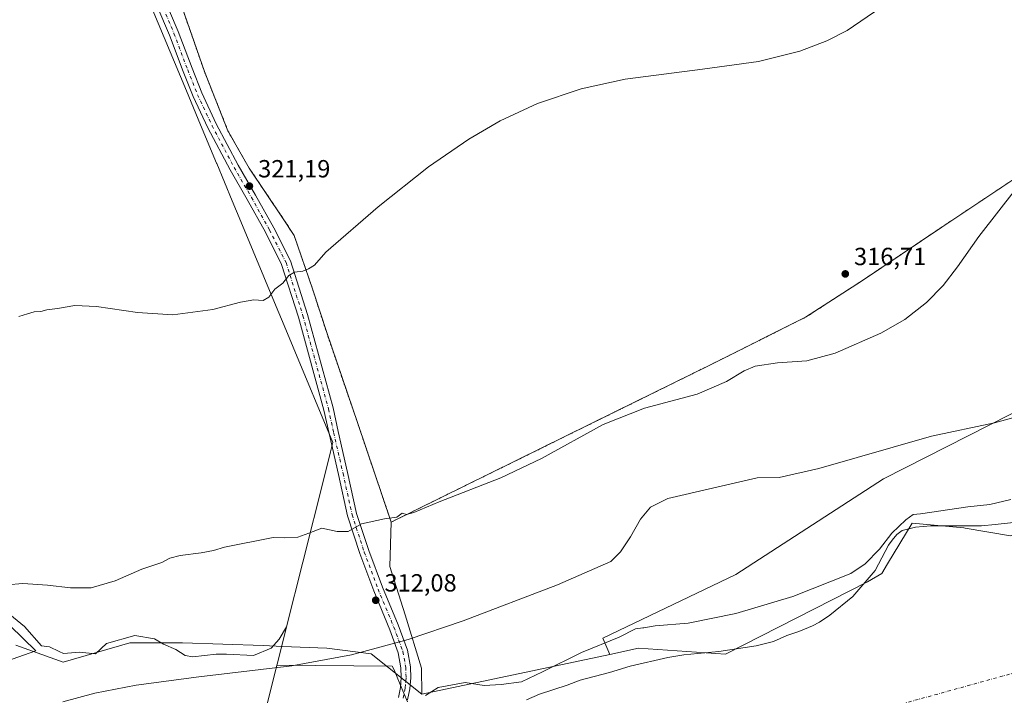
# Model space of a CAD drawing. Units: metres. Extents: x 608449 to 611929, y 4664497 to 4666864.
# Drawn here: x 609444 to 609842, y 4666285 to 4666558 of the extents above; entities that cross this region are included whole.
import ezdxf

# ---------------------------------------------------------------- set-up
doc = ezdxf.new("R2010")
doc.units = ezdxf.units.M
doc.header["$MEASUREMENT"] = 0
doc.linetypes.add('DGN Style 2', pattern=[1.6480167562047852, 0.988810053722871, -0.6592067024819142])
doc.linetypes.add('DGN Style 4', pattern=[2.6384748266838614, 1.318413404963828, -0.6592067024819142, 0.001648016756204785, -0.6592067024819142])
for name, color, linetype, lineweight in [('Alambrada', 7, 'DGN Style 2', 0), ('Arbolado forestal CxS', 92, 'Continuous', 0), ('Corriente natural eje', 4, 'DGN Style 4', 0), ('Cultivos herbáceos CxS', 92, 'Continuous', 0), ('Cultivos leñosos CxS', 92, 'Continuous', 0), ('Curva de nivel normal', 30, 'Continuous', 0), ('Espacio natural protegido', 121, 'Continuous', 13), ('Espacio natural protegido CxS', 121, 'Continuous', 0), ('Instalación de energía eléctrica Cxs', 135, 'Continuous', 0), ('Laguna Cxs', 142, 'Continuous', 13), ('Matorral CxS', 135, 'Continuous', 0), ('Municipio', 91, 'Continuous', 13), ('Municipio CxS', 4, 'Continuous', 0), ('Núcleo urbano CxS', 7, 'Continuous', 0), ('Pastizal CxS', 92, 'Continuous', 0), ('Pista no pavimentada Cxs', 111, 'Continuous', 0), ('Pista no pavimentada eje', 91, 'DGN Style 4', 0), ('Punto de cota en terreno', 7, 'Continuous', 0), ('Rótulo de punto de cota en terreno', 7, 'Continuous', 0)]:
    doc.layers.add(name, color=color, linetype=linetype, lineweight=lineweight)
doc.styles.add('Style-Arial', font='txt')

# ---------------------------------------------------------------- blocks, each defined once
blk = doc.blocks.new('*U12')
at = {"layer": 'Espacio natural protegido CxS', "color": 121, "linetype": 'Continuous', "lineweight": 0, "flags": 128}
for points in [[(609413.5109999995, 4666289.829), (609450.6089999992, 4666302.931), (609434.8570000003, 4666318.046000001)], [(609436.4480000006, 4666320.619000002), (609446.1320000007, 4666312.734999998), (609452.8840000007, 4666304.887000001), (609456.2139999989, 4666304.513), (609460.0499999993, 4666302.649000001), (609461.8639999996, 4666301.821), (609468.3069999998, 4666302.321000001), (609474.7460000005, 4666301.658), (609479.2059999999, 4666305.796), (609490.6010000008, 4666309.109999999), (609498.5329999988, 4666307.780999999), (609502.1629999988, 4666305.630999999), (609507.122, 4666303.473999999), (609510.9149999992, 4666300.975000001), (609514.0319999988, 4666300.501999999), (609523.4689999993, 4666301.492000001), (609527.5989999999, 4666301.491000001), (609538.5050000004, 4666300.991000001), (609545.6029999994, 4666303.968000002), (609548.9059999994, 4666307.613000001), (609551.8379999995, 4666312.547999999), (609548.1710000001, 4666297.955), (609547.963, 4666297.119000001), (609594.5690000005, 4666296.656999999), (609595.2690000001, 4666295.197000002), (609597.7519999997, 4666289.279999999), (609600.6670000005, 4666282.331000002)], [(609607.921000001, 4666284.835000002), (609613.0200000008, 4666288.113000001), (609623.9560000001, 4666290.089000001), (609631.6989999991, 4666288.903999998), (609638.5619999997, 4666289.377000002), (609646.6980000006, 4666290.351000001), (609655.2309999987, 4666294.374000001), (609670.8969999999, 4666302.172000002), (609686.1739999988, 4666308.447000002), (609692.7970000004, 4666311.716000001), (609695.6410000006, 4666312.16), (609696.1569999997, 4666312.240000002), (609700.6800000002, 4666312.946000001), (609714.025999999, 4666314.020000001), (609733.230000001, 4666317.986999999), (609756.258999999, 4666324.857), (609779.6830000011, 4666334.139000001), (609785.4200000003, 4666338.049000001), (609791.2939999994, 4666343.993000001), (609796.2809999997, 4666350.448999999), (609801.8980000004, 4666355.758), (609804.8300000007, 4666357.903), (609807.7539999993, 4666358.268999999), (609826.9530000007, 4666361.092000001), (609835.7240000003, 4666361.935), (609844.2469999995, 4666364.051000001)]]:
    blk.add_lwpolyline(points, dxfattribs=at)
blk = doc.blocks.new('5PATER')
at = {"layer": 'Arbolado forestal CxS', "linetype": 'Continuous', "lineweight": 0}
h = blk.add_hatch(color=51, dxfattribs=at)
edge = h.paths.add_edge_path()
edge.add_ellipse((0, 0), major_axis=(-0.1095731443231308, -0.1110710700762829), ratio=0.9994222409660322, start_angle=0, end_angle=360)

msp = doc.modelspace()

# ---------------------------------------------------------------- linework, layer by layer
at = {"layer": 'Alambrada', "color": 7, "linetype": 'DGN Style 2', "lineweight": 0}
msp.add_polyline3d([(609505.6810999997, 4666574.259099999, 322.1404999999941), (609518.6986999996, 4666536.7939, 322.5078000000067), (609528.2237, 4666512.822699999, 321.8307000000059), (609536.7962999997, 4666497.7413, 321.4092999999993), (609550.2901, 4666477.7389, 320.8653999999952), (609554.8936999999, 4666470.595100001, 320.6242999999959), (609562.3551000003, 4666449.005100001, 319.7197000000015), (609568.0701000001, 4666431.3837, 318.8068999999959), (609580.6113, 4666394.7125, 317.6291000000056), (609594.1051000003, 4666354.8661, 315.1309999999939), (609684.4341000002, 4666399.316099999, 315.25), (609723.3278999999, 4666418.524900001, 315.7467999999935), (609761.4278999995, 4666437.575099999, 316.042300000001), (609783.9704999998, 4666452.1801, 316.5130999999965), (609816.3554999996, 4666473.928900001, 315.9741000000067), (609883.3481000002, 4666518.537699999, 314.8699999999953)], dxfattribs=at)
at = {"layer": 'Corriente natural eje', "color": 4, "linetype": 'DGN Style 4', "lineweight": 0}
msp.add_polyline3d([(609596.75, 4666236.17, 306.7960000000021), (609638.3321000002, 4666238.106799999, 306.4924000000028), (609705.1394999997, 4666251.335999999, 306.582699999999), (609760.7021000005, 4666270.518400001, 306.1573000000063), (609853.9678999997, 4666296.315300001, 306.584400000007), (609909.1242000004, 4666312.8619, 303.1888999999938)], dxfattribs=at)
at = {"layer": 'Cultivos herbáceos CxS', "color": 92, "linetype": 'Continuous', "lineweight": 0, "extrusion": (0.02192798590763525, 0.004658460436342485, 0.9997486995142317), "elevation": 35413.63527699719, "flags": 128}
msp.add_lwpolyline([(4437740.783222556, -1565657.915939165), (4437740.783222556, -1565580.351035764)], dxfattribs=at)
at = {"layer": 'Cultivos herbáceos CxS', "color": 92, "linetype": 'Continuous', "lineweight": 0}
for points in [[(609907.2348999997, 4666531.098099999, 314.0243000000046), (609896.8419000005, 4666526.951500001, 314.5083000000013), (609883.3481000002, 4666518.537699999, 315.0158999999985), (609816.3554999996, 4666473.928900001, 316.0938000000024), (609783.9704999998, 4666452.1801, 316.5966000000044), (609761.4278999995, 4666437.575099999, 316.1203999999998), (609723.3278999999, 4666418.524900001, 315.7125999999989), (609684.4341000002, 4666399.316099999, 315.3266000000003), (609594.1052999999, 4666354.8661, 315.0786999999983)], [(609907.2348999997, 4666531.098099999, 314.0243000000046), (609908.5576999999, 4666524.6065, 313.959799999997), (609922.8015000002, 4666507.301300001, 313.1766000000061), (609928.9051000001, 4666501.194499999, 312.8888000000007), (609934.1951000001, 4666494.960300001, 312.540399999998), (609930.6897, 4666485.613100001, 311.9875999999931), (609922.5109000001, 4666473.929500001, 311.9853000000003), (609914.3322999999, 4666465.750700001, 312.1444999999949), (609900.9682999998, 4666453.363700001, 310.8032999999996), (609900.3117000004, 4666452.898499999, 310.7161000000052), (609881.6173, 4666433.0361, 310.2835000000051), (609852.4073000001, 4666402.658700001, 310.3454000000056), (609792.8191000001, 4666372.280900001, 308.4765999999945), (609733.2314999999, 4666333.7249, 307.0319000000018), (609679.4855000004, 4666308.0207, 306.6288000000059), (609682.3317, 4666301.4749, 306.8260000000009)], [(609852.4073000001, 4666402.658700001, 310.3454000000056), (609792.8191000001, 4666372.280900001, 308.4765999999945), (609733.2314999999, 4666333.7249, 307.0319000000018), (609679.4855000004, 4666308.0207, 306.6288000000059), (609682.3317, 4666301.4749, 306.8260000000009), (609606.4791000001, 4666285.360500001, 308.5647999999928), (609606.3157000003, 4666295.951300001, 308.8016000000061), (609599.7011000002, 4666317.3825, 311.5083000000013), (609593.6157000001, 4666336.9617, 313.960699999996), (609594.1052999999, 4666354.8661, 315.0786999999983), (609684.4341000002, 4666399.316099999, 315.3266000000003), (609723.3278999999, 4666418.524900001, 315.7125999999989), (609761.4278999995, 4666437.575099999, 316.1203999999998), (609783.9704999998, 4666452.1801, 316.5966000000044), (609816.3554999996, 4666473.928900001, 316.0938000000024), (609883.3481000002, 4666518.537699999, 315.0158999999985)], [(609594.1052999999, 4666354.8661, 315.0786999999983), (609593.6157000001, 4666336.9617, 313.960699999996), (609599.7011000002, 4666317.3825, 311.5083000000013), (609606.3157000003, 4666295.951300001, 308.8016000000061), (609606.4791000001, 4666285.360500001, 308.5647999999928)]]:
    msp.add_polyline3d(points, dxfattribs=at)
at = {"layer": 'Cultivos leñosos CxS', "color": 92, "linetype": 'Continuous', "lineweight": 0}
for points in [[(609505.6810999997, 4666574.259099999, 322.1162999999942), (609518.6986999996, 4666536.7939, 322.469299999997), (609528.2237, 4666512.822699999, 321.914300000004), (609536.7962999997, 4666497.7413, 321.4011000000028), (609550.2901, 4666477.7389, 320.9263000000064), (609554.8936999999, 4666470.595100001, 320.7024999999995), (609562.3551000003, 4666449.005100001, 319.7489999999962), (609568.0701000001, 4666431.3837, 318.8407000000007), (609580.6113, 4666394.7125, 317.3690000000061), (609594.1052999999, 4666354.8661, 315.0786999999983), (609593.6157000001, 4666336.9617, 313.960699999996), (609599.7011000002, 4666317.3825, 311.5083000000013), (609606.3157000003, 4666295.951300001, 308.8016000000061), (609606.4791000001, 4666285.360500001, 308.5647999999928), (609586.0749000004, 4666301.6843, 310.0792999999976), (609568.1549000005, 4666303.9243, 310.5293999999994), (609550.2613000004, 4666304.702500001, 311.0476000000053), (609542.3947000002, 4666305.044700001, 311.2544000000053), (609509.9145000001, 4666306.164899999, 312.0712000000058), (609488.6344999997, 4666306.165100001, 312.4336000000039), (609461.7544999998, 4666298.325300001, 312.376099999994), (609442.6171000004, 4666305.134299999, 312.2372999999934)], [(609505.6810999997, 4666574.259099999, 322.1162999999942), (609518.6986999996, 4666536.7939, 322.469299999997), (609528.2237, 4666512.822699999, 321.914300000004), (609536.7962999997, 4666497.7413, 321.4011000000028), (609550.2901, 4666477.7389, 320.9263000000064), (609554.8936999999, 4666470.595100001, 320.7024999999995), (609562.3551000003, 4666449.005100001, 319.7489999999962), (609568.0701000001, 4666431.3837, 318.8407000000007), (609580.6113, 4666394.7125, 317.3690000000061), (609594.1052999999, 4666354.8661, 315.0786999999983)], [(609594.1052999999, 4666354.8661, 315.0786999999983), (609593.6157000001, 4666336.9617, 313.960699999996), (609599.7011000002, 4666317.3825, 311.5083000000013), (609606.3157000003, 4666295.951300001, 308.8016000000061), (609606.4791000001, 4666285.360500001, 308.5647999999928)], [(609442.6171000004, 4666305.134299999, 312.2372999999934), (609461.7544999998, 4666298.325300001, 312.376099999994), (609488.6344999997, 4666306.165100001, 312.4336000000039), (609509.9145000001, 4666306.164899999, 312.0712000000058), (609542.3947000002, 4666305.044700001, 311.2544000000053), (609550.2613000004, 4666304.702500001, 311.0476000000053), (609568.1549000005, 4666303.9243, 310.5293999999994), (609586.0749000004, 4666301.6843, 310.0792999999976), (609606.4791000001, 4666285.360500001, 308.5647999999928)]]:
    msp.add_polyline3d(points, dxfattribs=at)
at = {"layer": 'Curva de nivel normal', "color": 30, "linetype": 'Continuous', "lineweight": 0, "flags": 128}
for points, elevation in [([(609443.8600000005, 4666437.800100001), (609447.3499999996, 4666439.0001), (609450.0499999998, 4666439.690099999), (609452.6500000004, 4666439.890100001), (609455.0999999996, 4666440.620100001), (609459.4400000004, 4666441.130100001), (609466.4400000004, 4666442.270099999), (609475.1799999997, 4666441.960100001), (609491.7300000006, 4666439.420100001), (609505.9199999999, 4666438.5801), (609522.0499999998, 4666440.720100001), (609533.2400000002, 4666443.6601), (609538.6900000004, 4666444.5801), (609542.4299999997, 4666444.280099999), (609544.7599999999, 4666445.690099999), (609547.0899999999, 4666448.860099999), (609550.4299999997, 4666451.370100001), (609552.7599999999, 4666454.4301), (609555.0899999999, 4666455.8101), (609558.4299999997, 4666456.100099999), (609560.7599999999, 4666457.1601), (609563.0899999999, 4666458.5801), (609567.7599999999, 4666463.780099999), (609588.8399999999, 4666482.1501), (609609.1399999997, 4666498.2401), (609625.4199999999, 4666509.4901), (609638.0800000001, 4666516.890100001), (609653.1100000005, 4666523.9101), (609670.75, 4666529.780099999), (609688.5, 4666533.6501), (609719.8099999996, 4666537.700099999), (609742.3899999997, 4666540.8201), (609759.0099999999, 4666544.9901), (609769.9199999999, 4666549.1801), (609778.2100000001, 4666553.340100001), (609791.8399999999, 4666562.550100001)], 320), ([(609439.0499999998, 4666329.540100001), (609445.3799999999, 4666330.040100001), (609455.3499999996, 4666329.4001), (609464.5999999996, 4666328.300100001), (609473.0199999996, 4666328.4001), (609482.6299999999, 4666331.130100001), (609493.4299999997, 4666335.9001), (609501.5800000001, 4666338.5701), (609504.7199999997, 4666340.370100001), (609508.9000000004, 4666341.420100001), (609517.4600000001, 4666342.420100001), (609522.4000000004, 4666343.460100001), (609526.7599999999, 4666344.770099999), (609546.4400000004, 4666348.600099999), (609551.1799999997, 4666348.520099999), (609556.4299999997, 4666348.800100001), (609560.9199999999, 4666350.440099999), (609566.0599999996, 4666352.460100001), (609572.25, 4666351.020099999), (609576.7599999999, 4666351.0801), (609582.0899999999, 4666354.200099999), (609591.4199999999, 4666356.200099999), (609596.4199999999, 4666356.840100001), (609598.5700000003, 4666358.4801), (609600.2800000003, 4666357.920100001), (609603.2599999999, 4666358.770099999), (609613.4199999999, 4666363.0601), (609638.4199999999, 4666372.800100001), (609654.75, 4666380.530099999), (609679.7400000002, 4666394.2401), (609696.3499999996, 4666400.880100001), (609717.6799999997, 4666406.4801), (609729.4900000002, 4666411.6601), (609736.6200000001, 4666415.9901), (609741.0899999999, 4666417.840100001), (609750.1100000005, 4666419.1501), (609761.8600000005, 4666420.020099999), (609773.4000000004, 4666423.100099999), (609791.7300000006, 4666431.1801), (609801.4000000004, 4666436.690099999), (609810.1500000004, 4666443.5001), (609816.9400000004, 4666450.390100001), (609822.7199999997, 4666457.880100001), (609831.3300000001, 4666470.220100001), (609846.5499999998, 4666489.630100001)], 315), ([(609845.0499999998, 4666396.9101), (609837.7199999997, 4666394.9101), (609812.2199999997, 4666389.540100001), (609766.7100000001, 4666376.470100001), (609750.7199999997, 4666372.880100001), (609741.9100000003, 4666372.7401), (609705.7400000002, 4666364.340100001), (609698.7599999999, 4666360.890100001), (609694.8099999996, 4666356.0001), (609690.7400000002, 4666348.9001), (609686.6900000004, 4666342.9301), (609682.7300000006, 4666338.950099999), (609661.2300000006, 4666329.530099999), (609623.1799999997, 4666315.0101), (609600.9100000003, 4666307.520099999), (609578.1200000001, 4666301.280099999), (609554.0300000003, 4666296.780099999), (609516.5300000003, 4666292.460100001), (609491.1200000001, 4666289.0601), (609474.4900000002, 4666285.870100001), (609461.5199999996, 4666282.270099999)], 310)]:
    msp.add_lwpolyline(points, dxfattribs=dict(at, elevation=elevation))
at = {"layer": 'Espacio natural protegido', "color": 121, "linetype": 'Continuous', "lineweight": 13, "flags": 128}
for points in [[(609607.9210000016, 4666284.835000004), (609613.0200000012, 4666288.113000002), (609623.9560000007, 4666290.089000001), (609631.6990000019, 4666288.903999997), (609638.5620000003, 4666289.377000002), (609646.6980000011, 4666290.351000002), (609655.2310000014, 4666294.374000002), (609670.8970000005, 4666302.172), (609686.1740000016, 4666308.447000001), (609692.7970000008, 4666311.716000002), (609695.6410000012, 4666312.159999999), (609696.1570000004, 4666312.240000002), (609700.6800000007, 4666312.946000001), (609714.0259999996, 4666314.020000001), (609733.2300000016, 4666317.986999998), (609756.2589999996, 4666324.857), (609779.6830000017, 4666334.139000001), (609785.4200000007, 4666338.049000001), (609791.2939999999, 4666343.993000002), (609796.2810000003, 4666350.448999997), (609801.898000001, 4666355.758000001), (609804.8300000011, 4666357.903000001), (609807.7539999998, 4666358.269), (609826.9530000013, 4666361.092000003), (609835.7240000009, 4666361.934999999), (609844.2470000022, 4666364.051)], [(609413.5109999999, 4666289.829), (609450.609000002, 4666302.931), (609434.8570000009, 4666318.046000003)], [(609436.4480000011, 4666320.619000001), (609446.1320000013, 4666312.734999998), (609452.8840000012, 4666304.887000003), (609456.2140000017, 4666304.512999999), (609460.0499999999, 4666302.649000002), (609461.8640000002, 4666301.821000001), (609468.3070000004, 4666302.321000001), (609474.7460000011, 4666301.658), (609479.2060000004, 4666305.796000001), (609490.6010000014, 4666309.109999998), (609498.5330000016, 4666307.780999999), (609502.1630000016, 4666305.630999999), (609507.1220000006, 4666303.473999999), (609510.915000002, 4666300.975000001), (609514.0320000015, 4666300.501999998), (609523.4689999999, 4666301.492000001), (609527.5990000005, 4666301.490999999), (609538.5050000009, 4666300.991000001), (609545.603, 4666303.968000002), (609548.9060000022, 4666307.613000002), (609551.8380000023, 4666312.547999999)], [(609547.9630000005, 4666297.119), (609548.1710000007, 4666297.955000001), (609551.8380000023, 4666312.547999999)], [(609547.9630000005, 4666297.119), (609594.5690000011, 4666296.656999998), (609595.2690000007, 4666295.197000002), (609597.7520000003, 4666289.28), (609600.6670000011, 4666282.331000002)]]:
    msp.add_lwpolyline(points, dxfattribs=at)
at = {"layer": 'Instalación de energía eléctrica Cxs', "color": 135, "linetype": 'Continuous', "lineweight": 0}
for points in [[(610099.4073000001, 4666674.589299999, 315.834799999997), (610120.8387000002, 4666575.687700001, 316.4703000000009), (610075.1185, 4666575.2115, 316.9141999999993), (610027.6523000002, 4666576.322699999, 318.0611000000063), (609942.8794999998, 4666543.1439, 315.9679000000033), (609928.2745000003, 4666539.492699999, 315.4036999999953), (609907.2348999997, 4666531.098200001, 314.0396999999939), (609896.8419000005, 4666526.951500001, 314.4296000000031), (609883.3481000002, 4666518.537699999, 314.8699999999953), (609816.3554999996, 4666473.928900001, 315.9741000000067), (609783.9704999998, 4666452.1801, 316.5130999999965), (609761.4278999995, 4666437.575099999, 316.042300000001), (609723.3278999999, 4666418.524900001, 315.7467999999935), (609684.4341000002, 4666399.316099999, 315.25), (609594.1052000001, 4666354.8661, 315.1309999999939), (609580.6113, 4666394.7125, 317.6291000000056), (609568.0701000001, 4666431.3837, 318.8068999999959), (609562.3551000003, 4666449.005100001, 319.7197000000015), (609554.8936999999, 4666470.595100001, 320.6242999999959), (609550.2901, 4666477.7389, 320.8653999999952), (609536.7962999997, 4666497.7413, 321.4092999999993), (609528.2237, 4666512.822699999, 321.8307000000059), (609518.6986999996, 4666536.7939, 322.5078000000067), (609505.6810999997, 4666574.259099999, 322.1404999999941)], [(609883.3481000002, 4666518.537599999, 314.8699999999953), (609816.3554999996, 4666473.9288, 315.9741000000067), (609783.9704, 4666452.180000001, 316.5130999999965), (609761.4278999995, 4666437.574999999, 316.042300000001), (609723.3278000001, 4666418.524900001, 315.7467999999935), (609684.4340000004, 4666399.316099999, 315.25), (609594.1052000001, 4666354.8661, 315.1309999999939), (609580.6113, 4666394.712400001, 317.6291000000056), (609568.0700000003, 4666431.3837, 318.8068999999959), (609562.3550000006, 4666449.005000001, 319.7197000000015), (609554.8936999999, 4666470.595000001, 320.6242999999959), (609550.29, 4666477.738800001, 320.8653999999952), (609536.7961999997, 4666497.7413, 321.4092999999993), (609528.2237, 4666512.8226, 321.8307000000059), (609518.6986999996, 4666536.7939, 322.5078000000067), (609505.6810999997, 4666574.259, 322.1404999999941)]]:
    msp.add_polyline3d(points, dxfattribs=at)
at = {"layer": 'Laguna Cxs', "color": 142, "linetype": 'Continuous', "lineweight": 13}
msp.add_polyline3d([(609648.6900000004, 4666283.08, 307.3666999999987), (609653.9600000001, 4666285.380000001, 307.223800000007), (609665.1799999997, 4666289, 307.1091000000015), (609670.4100000003, 4666291.039999999, 307.1306999999942), (609682.2800000003, 4666294.109999999, 306.4551999999967), (609690.5199999996, 4666296.77, 305.9723999999987), (609705.8200000003, 4666300.26, 306.0283000000054), (609712.2599999999, 4666301.300000001, 306.020199999999), (609726.4100000003, 4666302.67, 305.9749000000011), (609741.4900000002, 4666304.92, 306.0142999999953), (609748.4900000002, 4666306.699999999, 305.9961000000039), (609753.7999999998, 4666309.100000001, 306.0187000000006), (609758.7199999997, 4666310.689999999, 306.0078000000067), (609764.1699999999, 4666313.02, 306.1187999999966), (609766.9800000006, 4666314.439999999, 306.2214999999997), (609771.25, 4666317.279999999, 306.2216000000044), (609780.4299999997, 4666324.77, 306.0798000000068), (609789.4500000002, 4666335.289999999, 306.1117999999988), (609794.8399999999, 4666345.58, 306.3159000000014), (609796.29, 4666347.619999999, 306.3439999999973), (609798.25, 4666349.83, 306.405899999998), (609800.4500000002, 4666351.449999999, 306.3850999999996), (609805.7100000001, 4666352.82, 306.1603999999934), (609812, 4666353.310000001, 306.118100000007), (609832.4699999997, 4666353.41, 306.5896999999969), (609837.9100000003, 4666353.84, 306.6477000000014), (609846.5700000003, 4666354.880000001, 306.7252000000008)], dxfattribs=at)
msp.add_polyline3d([(609648.6900000004, 4666283.08, 307.3666999999987), (609653.9600000001, 4666285.380000001, 307.223800000007), (609665.1799999997, 4666289, 307.1091000000015), (609670.4100000003, 4666291.039999999, 307.1306999999942), (609682.2800000003, 4666294.109999999, 306.4551999999967), (609690.5199999996, 4666296.77, 305.9723999999987), (609705.8200000003, 4666300.26, 306.0283000000054), (609712.2599999999, 4666301.300000001, 306.020199999999), (609726.4100000003, 4666302.67, 305.9749000000011), (609741.4900000002, 4666304.92, 306.0142999999953), (609748.4900000002, 4666306.699999999, 305.9961000000039), (609753.7999999998, 4666309.100000001, 306.0187000000006), (609758.7199999997, 4666310.689999999, 306.0078000000067), (609764.1699999999, 4666313.02, 306.1187999999966), (609766.9800000006, 4666314.439999999, 306.2214999999997), (609771.25, 4666317.279999999, 306.2216000000044), (609780.4299999997, 4666324.77, 306.0798000000068), (609789.4500000002, 4666335.289999999, 306.1117999999988), (609794.8399999999, 4666345.58, 306.3159000000014), (609796.29, 4666347.619999999, 306.3439999999973), (609798.25, 4666349.83, 306.405899999998), (609800.4500000002, 4666351.449999999, 306.3850999999996), (609805.7100000001, 4666352.82, 306.1603999999934), (609812, 4666353.310000001, 306.118100000007), (609832.4699999997, 4666353.41, 306.5896999999969), (609837.9100000003, 4666353.84, 306.6477000000014), (609846.5700000003, 4666354.880000001, 306.7252000000008)], dxfattribs=at)
at = {"layer": 'Matorral CxS', "color": 135, "linetype": 'Continuous', "lineweight": 0}
for points in [[(609907.2348999997, 4666531.098099999, 314.0243000000046), (609908.5576999999, 4666524.6065, 313.959799999997), (609922.8015000002, 4666507.301300001, 313.1766000000061), (609928.9051000001, 4666501.194499999, 312.8888000000007), (609934.1951000001, 4666494.960300001, 312.540399999998), (609930.6897, 4666485.613100001, 311.9875999999931), (609922.5109000001, 4666473.929500001, 311.9853000000003), (609914.3322999999, 4666465.750700001, 312.1444999999949), (609900.9682999998, 4666453.363700001, 310.8032999999996), (609900.3117000004, 4666452.898499999, 310.7161000000052), (609881.6173, 4666433.0361, 310.2835000000051), (609852.4073000001, 4666402.658700001, 310.3454000000056), (609792.8191000001, 4666372.280900001, 308.4765999999945), (609733.2314999999, 4666333.7249, 307.0319000000018), (609679.4855000004, 4666308.0207, 306.6288000000059), (609682.3317, 4666301.4749, 306.8260000000009)], [(609902.2745000003, 4666395.4813, 306.8329999999987), (609902.4205, 4666396.319900001, 306.997000000003), (609910.2169000005, 4666420.6437, 308.5200000000041), (609887.8339000001, 4666391.1239, 309.6540999999997), (609872.5733000003, 4666373.819900001, 307.6135999999969), (609864.7373000003, 4666360.417099999, 306.2146000000066), (609860.3645000001, 4666354.4793, 306.1650999999983), (609844.0862999996, 4666349.3891, 306.3313000000053), (609825.7732999995, 4666352.443499999, 306.6633000000002), (609825.2581000002, 4666352.492500001, 306.6719000000012), (609804.4084999999, 4666354.479699999, 306.4061999999976), (609794.5050999997, 4666337.9669, 306.0270000000019), (609792.1989000002, 4666334.1215, 306.0295000000042), (609786.3768999996, 4666330.6987, 306.0840999999928), (609729.1206999999, 4666301.5483, 305.9550000000018), (609693.9989, 4666303.953700001, 306.5305999999982), (609682.3317, 4666301.4749, 306.8260000000009)], [(609844.0862999996, 4666349.3891, 306.3313000000053), (609825.7732999995, 4666352.443499999, 306.6633000000002), (609825.2581000002, 4666352.492500001, 306.6719000000012), (609804.4084999999, 4666354.479699999, 306.4061999999976), (609794.5050999997, 4666337.9669, 306.0270000000019), (609792.1989000002, 4666334.1215, 306.0295000000042), (609786.3768999996, 4666330.6987, 306.0840999999928), (609729.1206999999, 4666301.5483, 305.9550000000018), (609693.9989, 4666303.953700001, 306.5305999999982), (609682.3317, 4666301.4749, 306.8260000000009), (609679.4855000004, 4666308.0207, 306.6288000000059), (609733.2314999999, 4666333.7249, 307.0319000000018), (609792.8191000001, 4666372.280900001, 308.4765999999945), (609852.4073000001, 4666402.658700001, 310.3454000000056)]]:
    msp.add_polyline3d(points, dxfattribs=at)
at = {"layer": 'Municipio', "color": 91, "linetype": 'Continuous', "lineweight": 13, "flags": 128}
for points in [[(609551.8380000023, 4666312.547999999), (609558.4050000008, 4666338.689), (609567.1270000022, 4666373.403000002), (609569.5910000005, 4666383.209999999), (609570.5300000005, 4666386.948), (609554.5110000019, 4666425.461999998), (609550.868, 4666434.220000003), (609547.673000002, 4666441.901000001), (609533.4190000009, 4666476.170999999), (609529.938000002, 4666484.540000001), (609523.6720000019, 4666499.605000002), (609523.5830000013, 4666499.819999998), (609517.1699999999, 4666515.236), (609511.4460000006, 4666528.994999998), (609491.0609999996, 4666578.005)], [(609551.8380000023, 4666312.547999999), (609558.4050000008, 4666338.689), (609567.1270000022, 4666373.403000002), (609569.5910000005, 4666383.209999999), (609570.5300000005, 4666386.948), (609554.5110000019, 4666425.461999998), (609550.868, 4666434.220000003), (609547.673000002, 4666441.901000001), (609533.4190000009, 4666476.170999999), (609529.938000002, 4666484.540000001), (609523.6720000019, 4666499.605000002), (609523.5830000013, 4666499.819999998), (609517.1699999999, 4666515.236), (609511.4460000006, 4666528.994999998), (609491.0609999996, 4666578.005)], [(609547.9630000005, 4666297.119), (609548.1710000007, 4666297.955000001), (609551.8380000023, 4666312.547999999)], [(609547.9630000005, 4666297.119), (609548.1710000007, 4666297.955000001), (609551.8380000023, 4666312.547999999)], [(609519.1280000005, 4666184.141000003), (609526.919000001, 4666214.738999999), (609526.9490000001, 4666214.857), (609527.3500000013, 4666215.796000001), (609528.333000001, 4666218.412000001), (609529.4820000011, 4666223.017999998), (609531.0730000014, 4666229.399999999), (609537.6720000008, 4666255.855000001), (609543.6400000012, 4666279.783000002), (609544.4590000005, 4666283.067), (609546.7100000002, 4666292.095000003), (609547.9630000005, 4666297.119)], [(609519.1280000005, 4666184.141000003), (609526.919000001, 4666214.738999999), (609526.9490000001, 4666214.857), (609527.3500000013, 4666215.796000001), (609528.333000001, 4666218.412000001), (609529.4820000011, 4666223.017999998), (609531.0730000014, 4666229.399999999), (609537.6720000008, 4666255.855000001), (609543.6400000012, 4666279.783000002), (609544.4590000005, 4666283.067), (609546.7100000002, 4666292.095000003), (609547.9630000005, 4666297.119)]]:
    msp.add_lwpolyline(points, dxfattribs=at)
at = {"layer": 'Municipio CxS', "color": 4, "linetype": 'Continuous', "lineweight": 0, "flags": 128}
for points in [[(609491.060999999, 4666578.005), (609511.446, 4666528.994999999), (609517.1699999995, 4666515.236000001), (609523.5830000007, 4666499.819999999), (609523.6720000014, 4666499.605000001), (609529.9379999992, 4666484.54), (609533.4190000005, 4666476.171), (609547.6730000015, 4666441.901000001), (609550.8679999994, 4666434.220000002), (609554.5109999991, 4666425.461999999), (609570.5299999999, 4666386.948), (609569.5909999999, 4666383.21), (609567.1269999995, 4666373.403000001), (609558.4050000003, 4666338.688999999), (609551.8379999995, 4666312.547999999), (609548.1710000001, 4666297.955), (609547.963, 4666297.119000001), (609546.7099999995, 4666292.095000002), (609544.4589999999, 4666283.067)], [(609544.4589999999, 4666283.067), (609546.7099999995, 4666292.095000002), (609547.963, 4666297.119000001), (609548.1710000001, 4666297.955), (609551.8379999995, 4666312.547999999), (609558.4050000003, 4666338.688999999), (609567.1269999995, 4666373.403000001), (609569.5909999999, 4666383.21), (609570.5299999999, 4666386.948), (609554.5109999991, 4666425.461999999), (609550.8679999994, 4666434.220000002), (609547.6730000015, 4666441.901000001), (609533.4190000005, 4666476.171), (609529.9379999992, 4666484.54), (609523.6720000014, 4666499.605000001), (609523.5830000007, 4666499.819999999), (609517.1699999995, 4666515.236000001), (609511.446, 4666528.994999999), (609491.060999999, 4666578.005)]]:
    msp.add_lwpolyline(points, dxfattribs=at)
at = {"layer": 'Núcleo urbano CxS', "color": 7, "linetype": 'Continuous', "lineweight": 0}
for points in [[(609883.3481000002, 4666518.537699999, 315.0158999999985), (609816.3554999996, 4666473.928900001, 316.0938000000024), (609783.9704999998, 4666452.1801, 316.5966000000044), (609761.4278999995, 4666437.575099999, 316.1203999999998), (609723.3278999999, 4666418.524900001, 315.7125999999989), (609684.4341000002, 4666399.316099999, 315.3266000000003), (609594.1052999999, 4666354.8661, 315.0786999999983), (609580.6113, 4666394.7125, 317.3690000000061), (609568.0701000001, 4666431.3837, 318.8407000000007), (609562.3551000003, 4666449.005100001, 319.7489999999962), (609554.8936999999, 4666470.595100001, 320.7024999999995), (609550.2901, 4666477.7389, 320.9263000000064), (609536.7962999997, 4666497.7413, 321.4011000000028), (609528.2237, 4666512.822699999, 321.914300000004), (609518.6986999996, 4666536.7939, 322.469299999997), (609505.6810999997, 4666574.259099999, 322.1162999999942)], [(609505.6810999997, 4666574.259099999, 322.1162999999942), (609518.6986999996, 4666536.7939, 322.469299999997), (609528.2237, 4666512.822699999, 321.914300000004), (609536.7962999997, 4666497.7413, 321.4011000000028), (609550.2901, 4666477.7389, 320.9263000000064), (609554.8936999999, 4666470.595100001, 320.7024999999995), (609562.3551000003, 4666449.005100001, 319.7489999999962), (609568.0701000001, 4666431.3837, 318.8407000000007), (609580.6113, 4666394.7125, 317.3690000000061), (609594.1052999999, 4666354.8661, 315.0786999999983)], [(609907.2348999997, 4666531.098099999, 314.0243000000046), (609896.8419000005, 4666526.951500001, 314.5083000000013), (609883.3481000002, 4666518.537699999, 315.0158999999985), (609816.3554999996, 4666473.928900001, 316.0938000000024), (609783.9704999998, 4666452.1801, 316.5966000000044), (609761.4278999995, 4666437.575099999, 316.1203999999998), (609723.3278999999, 4666418.524900001, 315.7125999999989), (609684.4341000002, 4666399.316099999, 315.3266000000003), (609594.1052999999, 4666354.8661, 315.0786999999983)]]:
    msp.add_polyline3d(points, dxfattribs=at)
at = {"layer": 'Pastizal CxS', "color": 92, "linetype": 'Continuous', "lineweight": 0, "extrusion": (0.02192798590763525, 0.004658460436342485, 0.9997486995142317), "elevation": 35413.63527699719, "flags": 128}
msp.add_lwpolyline([(4437740.783222556, -1565657.915939165), (4437740.783222556, -1565580.351035764)], dxfattribs=at)
at = {"layer": 'Pastizal CxS', "color": 92, "linetype": 'Continuous', "lineweight": 0}
for points in [[(609902.2745000003, 4666395.4813, 306.8329999999987), (609902.4205, 4666396.319900001, 306.997000000003), (609910.2169000005, 4666420.6437, 308.5200000000041), (609887.8339000001, 4666391.1239, 309.6540999999997), (609872.5733000003, 4666373.819900001, 307.6135999999969), (609864.7373000003, 4666360.417099999, 306.2146000000066), (609860.3645000001, 4666354.4793, 306.1650999999983), (609844.0862999996, 4666349.3891, 306.3313000000053), (609825.7732999995, 4666352.443499999, 306.6633000000002), (609825.2581000002, 4666352.492500001, 306.6719000000012), (609804.4084999999, 4666354.479699999, 306.4061999999976), (609794.5050999997, 4666337.9669, 306.0270000000019), (609792.1989000002, 4666334.1215, 306.0295000000042), (609786.3768999996, 4666330.6987, 306.0840999999928), (609729.1206999999, 4666301.5483, 305.9550000000018), (609693.9989, 4666303.953700001, 306.5305999999982), (609682.3317, 4666301.4749, 306.8260000000009)], [(609442.6171000004, 4666305.134299999, 312.2372999999934), (609461.7544999998, 4666298.325300001, 312.376099999994), (609488.6344999997, 4666306.165100001, 312.4336000000039), (609509.9145000001, 4666306.164899999, 312.0712000000058), (609542.3947000002, 4666305.044700001, 311.2544000000053), (609550.2613000004, 4666304.702500001, 311.0476000000053), (609568.1549000005, 4666303.9243, 310.5293999999994), (609586.0749000004, 4666301.6843, 310.0792999999976), (609606.4791000001, 4666285.360500001, 308.5647999999928), (609682.3317, 4666301.4749, 306.8260000000009), (609693.9989, 4666303.953700001, 306.5305999999982), (609729.1206999999, 4666301.5483, 305.9550000000018), (609786.3768999996, 4666330.6987, 306.0840999999928), (609792.1989000002, 4666334.1215, 306.0295000000042), (609794.5050999997, 4666337.9669, 306.0270000000019), (609804.4084999999, 4666354.479699999, 306.4061999999976), (609825.2581000002, 4666352.492500001, 306.6719000000012), (609825.7732999995, 4666352.443499999, 306.6633000000002), (609844.0862999996, 4666349.3891, 306.3313000000053)], [(609442.6171000004, 4666305.134299999, 312.2372999999934), (609461.7544999998, 4666298.325300001, 312.376099999994), (609488.6344999997, 4666306.165100001, 312.4336000000039), (609509.9145000001, 4666306.164899999, 312.0712000000058), (609542.3947000002, 4666305.044700001, 311.2544000000053), (609550.2613000004, 4666304.702500001, 311.0476000000053), (609568.1549000005, 4666303.9243, 310.5293999999994), (609586.0749000004, 4666301.6843, 310.0792999999976), (609606.4791000001, 4666285.360500001, 308.5647999999928)]]:
    msp.add_polyline3d(points, dxfattribs=at)
at = {"layer": 'Pista no pavimentada Cxs', "color": 111, "linetype": 'Continuous', "lineweight": 0}
for points in [[(609597.0201000003, 4666284.100099999, 309.0209999999934), (609597.8400999998, 4666288.0601, 309.0164999999979), (609598.1901000004, 4666292.100099999, 309.0553000000073), (609598.0601000005, 4666296.090100001, 309.2492000000057), (609596.9901000002, 4666302.110099999, 309.7336000000068), (609593.5601000005, 4666311.380100001, 310.7443000000058), (609587.0491000004, 4666327.142100001, 312.8255000000063), (609581.4615000002, 4666342.1489, 314.4775999999983), (609576.4987000005, 4666357.3575, 315.3515999999945), (609572.8295, 4666374.1085, 316.2476000000024), (609569.0188999996, 4666390.6207, 317.2084999999934), (609566.9633, 4666400.1077, 317.6435000000056), (609556.6684999998, 4666437.644500001, 319.1935999999987), (609549.9003, 4666458.8937, 320.3035999999993), (609543.3176999995, 4666471.902100001, 320.7853999999934), (609536.0411, 4666485.031500001, 321.1906000000017), (609529.0466, 4666497.113100001, 321.4614000000001), (609520.1179000001, 4666514.013499999, 322.0461000000068), (609514.2005000003, 4666526.6481, 322.4570999999996), (609510.2045, 4666536.7181, 322.5758999999962), (609504.6562999999, 4666551.4605, 322.4296000000031), (609494.0422999999, 4666576.434699999, 322.2449000000051)], [(609597.0201000003, 4666284.100099999, 309.0209999999934), (609597.8400999998, 4666288.0601, 309.0164999999979), (609598.1901000004, 4666292.100099999, 309.0553000000073), (609598.0601000005, 4666296.090100001, 309.2492000000057), (609596.9901000002, 4666302.110099999, 309.7336000000068), (609593.5601000005, 4666311.380100001, 310.7443000000058), (609587.0491000004, 4666327.142100001, 312.8255000000063), (609581.4615000002, 4666342.1489, 314.4775999999983), (609576.4987000005, 4666357.3575, 315.3515999999945), (609572.8295, 4666374.1085, 316.2476000000024), (609569.0188999996, 4666390.6207, 317.2084999999934), (609566.9633, 4666400.1077, 317.6435000000056), (609556.6684999998, 4666437.644500001, 319.1935999999987), (609549.9003, 4666458.8937, 320.3035999999993), (609543.3176999995, 4666471.902100001, 320.7853999999934), (609536.0411, 4666485.031500001, 321.1906000000017), (609529.0466, 4666497.113100001, 321.4614000000001), (609520.1179000001, 4666514.013499999, 322.0461000000068), (609514.2005000003, 4666526.6481, 322.4570999999996), (609510.2045, 4666536.7181, 322.5758999999962), (609504.6562999999, 4666551.4605, 322.4296000000031), (609494.0422999999, 4666576.434699999, 322.2449000000051)], [(609497.6555000005, 4666577.6483, 322.2063000000053), (609508.1847000001, 4666552.873500001, 322.3733999999968), (609513.7490999997, 4666538.088300001, 322.5396999999939), (609517.6903999997, 4666528.156099999, 322.4103000000032), (609523.5206000004, 4666515.707900001, 321.9842000000062), (609532.3721000003, 4666498.953299999, 321.4260000000068), (609539.3475000003, 4666486.9047, 321.1621000000014), (609546.6760999998, 4666473.681700001, 320.7783000000054), (609553.4285000004, 4666460.3375, 320.2703000000038), (609560.3126999997, 4666438.724099999, 319.1861000000063), (609570.6552999998, 4666401.0133, 317.6555999999982), (609572.7274000002, 4666391.450300001, 317.1493000000046), (609576.5368999997, 4666374.942299999, 316.2356), (609580.1700999998, 4666358.355900001, 315.4321999999956), (609585.0499, 4666343.401900001, 314.5636999999988), (609590.5746999999, 4666328.5635, 313.1682000000001), (609596.8901000004, 4666313.460100001, 311.1097000000009), (609600.7001, 4666303.120100001, 309.6907999999967), (609601.8901000004, 4666296.4801, 309.1517000000022), (609602.0301000001, 4666291.9901, 308.9720999999991), (609601.6401000004, 4666287.5101, 309.3435000000027), (609600.7301000003, 4666283.100099999, 309.2942000000039)], [(609497.6555000005, 4666577.6483, 322.2063000000053), (609508.1847000001, 4666552.873500001, 322.3733999999968), (609513.7490999997, 4666538.088300001, 322.5396999999939), (609517.6903999997, 4666528.156099999, 322.4103000000032), (609523.5206000004, 4666515.707900001, 321.9842000000062), (609532.3721000003, 4666498.953299999, 321.4260000000068), (609539.3475000003, 4666486.9047, 321.1621000000014), (609546.6760999998, 4666473.681700001, 320.7783000000054), (609553.4285000004, 4666460.3375, 320.2703000000038), (609560.3126999997, 4666438.724099999, 319.1861000000063), (609570.6552999998, 4666401.0133, 317.6555999999982), (609572.7274000002, 4666391.450300001, 317.1493000000046), (609576.5368999997, 4666374.942299999, 316.2356), (609580.1700999998, 4666358.355900001, 315.4321999999956), (609585.0499, 4666343.401900001, 314.5636999999988), (609590.5746999999, 4666328.5635, 313.1682000000001), (609596.8901000004, 4666313.460100001, 311.1097000000009), (609600.7001, 4666303.120100001, 309.6907999999967), (609601.8901000004, 4666296.4801, 309.1517000000022), (609602.0301000001, 4666291.9901, 308.9720999999991), (609601.6401000004, 4666287.5101, 309.3435000000027), (609600.7301000003, 4666283.100099999, 309.2942000000039)]]:
    msp.add_polyline3d(points, dxfattribs=at)
at = {"layer": 'Pista no pavimentada eje', "color": 91, "linetype": 'DGN Style 4', "lineweight": 0}
msp.add_polyline3d([(609495.6255000001, 4666577.567100001, 322.2249000000011), (609506.4205, 4666552.167099999, 322.3981000000058), (609511.9767000005, 4666537.4033, 322.5476000000053), (609515.9455000004, 4666527.402100001, 322.4315999999963), (609521.8192999996, 4666514.8607, 322.0002999999998), (609530.7093000002, 4666498.033299999, 321.4355000000069), (609537.6942999996, 4666485.9681, 321.1572000000015), (609544.9968999998, 4666472.7919, 320.7773000000016), (609551.6643000003, 4666459.615700001, 320.2712999999931), (609558.4905000003, 4666438.1843, 319.1739999999991), (609568.8092999998, 4666400.560500001, 317.6389000000054), (609570.8731000006, 4666391.035499999, 317.1719000000012), (609574.6831, 4666374.5255, 316.2388000000064), (609578.3343000002, 4666357.856699999, 315.3681999999972), (609583.2556999996, 4666342.7755, 314.5353999999934), (609588.8119000001, 4666327.8529, 312.9902000000002), (609595.2251000004, 4666312.420100001, 310.9091999999946), (609598.8450999996, 4666302.6151, 309.7005999999965), (609599.9751000004, 4666296.2851, 309.2002000000066), (609600.1101000002, 4666292.045100001, 309.0111000000034), (609599.7401000002, 4666287.7851, 309.167300000001), (609598.8750999998, 4666283.600099999, 309.0899000000064)], dxfattribs=at)

# ---------------------------------------------------------------- block references
at = {"layer": 'Espacio natural protegido CxS', "color": 121, "linetype": 'Continuous', "lineweight": 0}
msp.add_blockref('*U12', (0, 0), dxfattribs=at)
at = {"layer": 'Punto de cota en terreno', "color": 7, "linetype": 'Continuous', "lineweight": 0, "xscale": 10, "yscale": 10, "zscale": 10}
for p in [(609536.8799999999, 4666490.49, 321.1900000000023), (609777.4199999999, 4666455.07, 316.7100000000065), (609587.8700000001, 4666323.32, 312.0800000000018)]:
    msp.add_blockref('5PATER', p, dxfattribs=at)

# ---------------------------------------------------------------- texts
at = {"layer": 'Rótulo de punto de cota en terreno', "color": 7, "linetype": 'Continuous', "lineweight": 0, "style": 'Style-Arial'}
for s, p in [('321,19', (609540.4078000003, 4666494.0178)), ('316,71', (609780.9478000002, 4666458.597800001)), ('312,08', (609591.3978000004, 4666326.847800001))]:
    msp.add_text(s, height=7.000000000000002, dxfattribs=at).set_placement(p)

doc.saveas('drawing.dxf')
